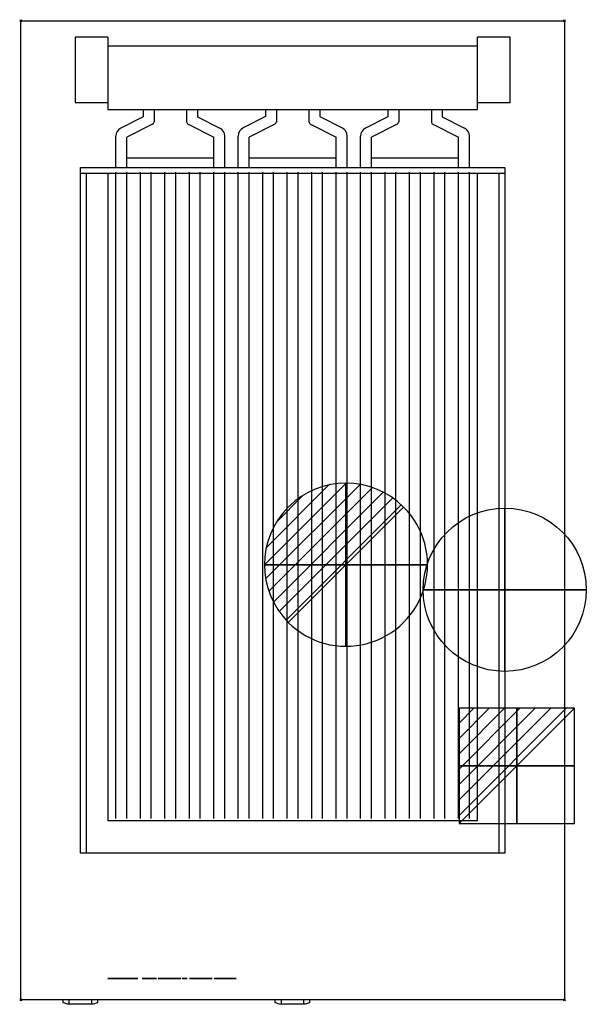
# Model space of a CAD drawing. Units: millimetres. Extents: x -1 to 520, y -904 to 1.
import ezdxf

# ---------------------------------------------------------------- set-up
doc = ezdxf.new("R2010")
doc.units = ezdxf.units.MM
doc.header["$PDMODE"] = 3
for name, color, linetype in [('IQ_200_2D', 1, 'Continuous'), ('IQ_204_2D', 7, 'Continuous'), ('IQ_BLACK_3D', 250, 'Continuous'), ('IQ_CON_COLDWATER_INT', 7, 'Continuous'), ('IQ_CON_DRAIN_INT', 7, 'Continuous'), ('IQ_CON_ELECTRICITY_INT', 7, 'Continuous'), ('IQ_INS_3D', 3, 'Continuous')]:
    doc.layers.add(name, color=color, linetype=linetype)

# ---------------------------------------------------------------- blocks, each defined once
blk = doc.blocks.new('*X3')
at = {"color": 0}
for p, q in [((313.993, 2209.039), (321.505, 2216.552)), ((314.108, 2207.74), (322.804, 2216.436)), ((314.158, 2210.619), (319.926, 2216.386)), ((314.399, 2206.617), (323.928, 2216.145)), ((314.821, 2205.625), (324.919, 2215.723)), ((315.101, 2212.976), (317.568, 2215.443)), ((315.354, 2204.743), (325.801, 2215.191)), ((315.985, 2203.96), (326.584, 2214.559))]:
    blk.add_line(p, q, dxfattribs=at)
blk = doc.blocks.new('DRAIN')
blk.add_line((-2.121, -2.121), (2.121, 2.121))
at = {"extrusion": (-1, 0, 0)}
blk.add_line((0, 2.121, -2.121), (0, -2.121, 2.121), dxfattribs=at)
at = {"extrusion": (0, -1, 0)}
blk.add_line((-2.121, 0, -2.121), (2.121, 0, 2.121), dxfattribs=at)
for start, end in [(45, 225), (225, 45)]:
    blk.add_arc((0, 0), 3, start, end)
at = {"extrusion": (-1, 0, 0)}
for start, end in [(45, 225), (225, 45)]:
    blk.add_arc((0, 0), 3, start, end, dxfattribs=at)
at = {"extrusion": (0, -1, 0)}
for start, end in [(45, 225), (225, 45)]:
    blk.add_arc((0, 0), 3, start, end, dxfattribs=at)
at = {"xscale": 0.4000000000000909, "yscale": 0.4000000000000909, "zscale": 0.4000000000000909}
blk.add_blockref('*X3', (-128.597, -883.621), dxfattribs=at)
at = {"extrusion": (-1, 0, 0), "xscale": 0.3999999999999773, "yscale": 0.3999999999999773, "zscale": 0.3999999999999773}
blk.add_blockref('*X3', (-128.597, -883.621), dxfattribs=at)
at = {"extrusion": (0, -1, 0), "xscale": 0.4000000000000909, "yscale": 0.4000000000000909, "zscale": 0.4000000000000909}
blk.add_blockref('*X3', (-128.597, -883.621), dxfattribs=at)
blk = doc.blocks.new('COLDWATER')
blk.add_circle((0, 0), 3)
at = {"extrusion": (-1, 0, 0)}
blk.add_circle((0, 0), 3, dxfattribs=at)
at = {"extrusion": (0, 1, 0)}
blk.add_circle((0, 0), 3, dxfattribs=at)
blk = doc.blocks.new('*X2')
at = {"color": 0}
for p, q in [((286.774344, 2204.447934), (296.618251, 2214.291842)), ((286.774344, 2205.862148), (295.204037, 2214.291842)), ((286.774344, 2207.276361), (293.789824, 2214.291842)), ((286.774344, 2208.690575), (292.37561, 2214.291842)), ((286.774344, 2210.104788), (290.961397, 2214.291842)), ((286.774344, 2211.519002), (289.547183, 2214.291842)), ((286.774344, 2212.933216), (288.13297, 2214.291842))]:
    blk.add_line(p, q, dxfattribs=at)
blk = doc.blocks.new('ELECTRICITY')
for p, q in [((2.121, 2.121), (-2.121, 2.121)), ((-2.121, 2.121), (-2.121, -2.121)), ((-2.121, -2.121), (2.121, 2.121)), ((2.121, -2.121), (2.121, 2.121)), ((-2.121, -2.121), (2.121, -2.121))]:
    blk.add_line(p, q)
at = {"extrusion": (-1, 0, 0)}
for p, q in [((0, -2.121, 2.121), (0, 2.121, 2.121)), ((0, 2.121, -2.121), (0, -2.121, -2.121)), ((0, 2.121, 2.121), (0, 2.121, -2.121)), ((0, 2.121, -2.121), (0, -2.121, 2.121)), ((0, -2.121, -2.121), (0, -2.121, 2.121))]:
    blk.add_line(p, q, dxfattribs=at)
at = {"extrusion": (0, -1, 0)}
for p, q in [((2.121, 0, 2.121), (-2.121, 0, 2.121)), ((-2.121, 0, -2.121), (2.121, 0, -2.121)), ((-2.121, 0, 2.121), (-2.121, 0, -2.121)), ((-2.121, 0, -2.121), (2.121, 0, 2.121)), ((2.121, 0, -2.121), (2.121, 0, 2.121))]:
    blk.add_line(p, q, dxfattribs=at)
at = {"xscale": 0.4000000000000909, "yscale": 0.4000000000000909, "zscale": 0.4000000000000909}
blk.add_blockref('*X2', (-116.831, -883.595), dxfattribs=at)
at = {"extrusion": (-1, 0, 0), "xscale": 0.3999999999999773, "yscale": 0.3999999999999773, "zscale": 0.3999999999999773}
blk.add_blockref('*X2', (-116.831, -883.595), dxfattribs=at)
at = {"extrusion": (0, -1, 0), "xscale": 0.4000000000000909, "yscale": 0.4000000000000909, "zscale": 0.4000000000000909}
blk.add_blockref('*X2', (-116.831, -883.595), dxfattribs=at)
blk = doc.blocks.new('ELX_PROFESSIONAL')
mesh = blk.add_polyface()
corners = [(27.64, 0), (0, 0), (0, -27.6), (27.64, -27.6), (17.51, -26.19), (17.51, -1.36), (20.51, -2.71), (23.08, -4.79), (25.04, -7.44), (26.27, -10.5), (26.69, -13.77), (26.27, -17.04), (25.04, -20.1), (23.08, -22.76), (20.51, -24.83), (16.25, -3.15), (15.5, -5.73), (14.19, -8.08), (12.39, -10.07), (10.19, -11.61), (7.7, -12.62), (5.05, -13.05), (0.94, -13.05), (1.51, -9.99), (2.8, -7.16), (4.74, -4.72), (7.21, -2.83), (10.07, -1.6), (13.14, -1.1), (16.25, -1.36), (5.05, -14.49), (7.7, -14.92), (10.19, -15.93), (12.39, -17.47), (14.19, -19.46), (15.5, -21.81), (16.25, -24.39), (16.25, -26.51), (13.12, -26.68), (10.05, -26.1), (7.2, -24.81), (4.74, -22.88), (2.81, -20.42), (1.52, -17.57), (0.94, -14.49)]
mesh.append_faces([[corners[k] for k in face] for face in [(14, 3, 13), (41, 2, 40), (39, 2, 38), (9, 0, 8), (7, 0, 6), (6, 0, 5), (15, 5, 29), (21, 30, 20), (24, 1, 23)]], dxfattribs={"vtx0": -1, "vtx1": -1})
mesh.append_faces([[corners[k] for k in face] for face in [(4, 37, 3)]], dxfattribs={"vtx0": -1, "vtx1": -1, "vtx2": -1})
mesh.append_faces([[corners[k] for k in face] for face in [(3, 14, 4), (3, 37, 38, 2), (4, 36, 37), (17, 33, 34, 16), (3, 10, 11), (2, 41, 42), (2, 42, 43), (19, 32, 33, 18), (19, 31, 32), (20, 30, 31, 19), (0, 7, 8), (16, 4, 5, 15), (10, 3, 0), (1, 25, 26), (28, 0, 1)]], dxfattribs={"vtx0": -1, "vtx2": -1})
mesh.append_faces([[corners[k] for k in face] for face in [(12, 13, 3), (11, 12, 3), (39, 40, 2), (43, 44, 2), (9, 10, 0), (17, 18, 33), (22, 23, 1), (27, 28, 1), (26, 27, 1), (24, 25, 1), (34, 35, 16)]], dxfattribs={"vtx1": -1, "vtx2": -1})
mesh.append_faces([[corners[k] for k in face] for face in [(35, 36, 4, 16), (1, 2, 44, 22), (28, 29, 5, 0)]], dxfattribs={"vtx1": -1, "vtx2": -1, "vtx3": -1})
mesh.append_faces([[corners[k] for k in face] for face in [(44, 30, 21, 22)]], dxfattribs={"vtx1": -1, "vtx3": -1})
mesh = blk.add_polyface()
corners = [(40.81, -15.2), (40.81, -12.99), (36.48, -12.99), (36.3, -12.98), (36.46, -15.2), (35.53, -15.13), (36.11, -12.96), (35.91, -12.92), (35.71, -12.85), (34.61, -14.91), (33.84, -14.55), (35.32, -12.66), (35.14, -12.52), (33.23, -14.04), (34.97, -12.35), (32.76, -13.41), (34.83, -12.14), (32.44, -12.66), (34.71, -11.9), (34.61, -11.63), (35.51, -12.77), (34.53, -9.2), (40.28, -9.2), (40.28, -6.98), (34.53, -6.98), (34.53, -3.75), (40.64, -3.75), (40.64, -1.54), (32.18, -1.54), (34.56, -11.31), (32.25, -11.8), (34.53, -10.94), (32.18, -10.84), (42.48, -15.2), (44.83, -15.2), (42.48, -7.99), (44.83, -1.54), (42.48, -1.54), (50.36, -15.32), (51, -13.37), (50.37, -13.2), (49.23, -14.97), (49.82, -12.91), (48.26, -14.41), (47.47, -13.64), (49.38, -12.52), (49.04, -12.04), (48.82, -11.48), (46.87, -12.7), (46.5, -11.59), (48.72, -10.84), (46.38, -10.32), (48.78, -9.18), (49.12, -8.23), (49.46, -7.83), (47.49, -6.85), (46.89, -7.81), (46.51, -8.95), (48.89, -8.68), (49.88, -7.49), (48.28, -6.07), (49.24, -5.49), (50.39, -7.24), (50.35, -5.13), (33.8, -22.25), (33.94, -22.36), (34.29, -21.48), (33.91, -21.32), (33.64, -22.19), (33.51, -21.27), (33.47, -22.16), (32.66, -22.16), (31.69, -21.27), (41.21, -22.28), (42, -21.71), (41.68, -21.47), (41.06, -22.2), (40.9, -22.16), (41.31, -21.32), (40.92, -21.27), (40.03, -22.16), (39.06, -21.27), (49.47, -21.26), (49.24, -22.13), (49.62, -22.28), (50.06, -21.51), (48.84, -21.18), (48.84, -22.07), (48.2, -21.26), (48.43, -22.13), (47.61, -21.51), (48.06, -22.28)]
mesh.append_faces([[corners[k] for k in face] for face in [(11, 9, 20), (18, 15, 16), (21, 32, 31), (45, 43, 42), (58, 56, 52), (64, 67, 68)]], dxfattribs={"vtx0": -1, "vtx1": -1})
mesh.append_faces([[corners[k] for k in face] for face in [(32, 21, 24, 28)]], dxfattribs={"vtx0": -1, "vtx1": -1, "vtx2": -1})
mesh.append_faces([[corners[k] for k in face] for face in [(5, 6, 7), (5, 7, 8, 9), (28, 24, 25), (38, 39, 40, 41), (42, 43, 41, 40), (56, 58, 53), (62, 63, 61), (69, 70, 68, 67), (73, 74, 75, 76), (77, 78, 79, 80), (80, 79, 81), (78, 77, 76, 75), (82, 83, 84, 85), (83, 82, 86, 87), (88, 89, 87, 86)]], dxfattribs={"vtx0": -1, "vtx2": -1})
mesh.append_faces([[corners[k] for k in face] for face in [(33, 34, 35)]], dxfattribs={"vtx1": -1})
mesh.append_faces([[corners[k] for k in face] for face in [(8, 20, 9), (57, 51, 52, 56)]], dxfattribs={"vtx1": -1, "vtx2": -1})
mesh.append_faces([[corners[k] for k in face] for face in [(51, 49, 50, 52)]], dxfattribs={"vtx1": -1, "vtx2": -1, "vtx3": -1})
mesh.append_faces([[corners[k] for k in face] for face in [(2, 3, 4, 0), (5, 4, 3, 6), (10, 9, 11, 12), (13, 10, 12, 14), (15, 13, 14, 16), (17, 15, 18, 19), (19, 29, 30, 17), (29, 31, 32, 30), (44, 43, 45, 46), (46, 47, 48, 44), (49, 48, 47, 50), (53, 54, 55, 56), (54, 59, 60, 55), (61, 60, 59, 62), (64, 65, 66, 67), (71, 70, 69, 72), (88, 90, 91, 89)]], dxfattribs={"vtx1": -1, "vtx3": -1})
mesh.append_faces([[corners[k] for k in face] for face in [(0, 1, 2), (36, 37, 35, 34)]], dxfattribs={"vtx2": -1})
mesh.append_faces([[corners[k] for k in face] for face in [(21, 22, 23, 24), (25, 26, 27, 28)]], dxfattribs={"vtx3": -1})
mesh = blk.add_polyface()
corners = [(53.38, -15.21), (54.22, -14.88), (52.96, -13.25), (52.38, -13.39), (55.02, -14.38), (53.47, -13.02), (53.94, -12.7), (55.81, -13.67), (54.39, -12.29), (54.07, -9.18), (48.72, -10.84), (56.44, -10.84), (56.48, -10.01), (56.39, -9), (54.02, -8.75), (48.78, -9.18), (56.13, -8.06), (53.88, -8.35), (55.7, -7.21), (53.65, -7.98), (52.97, -7.39), (53.34, -7.66), (54.42, -5.86), (53.59, -5.4), (55.13, -6.47), (52.63, -5.11), (52.08, -7.06), (52.55, -7.19), (51.57, -5.01), (51.57, -7.02), (50.35, -5.13), (50.39, -7.24), (50.96, -7.07), (65.2, -15.08), (66.17, -14.55), (64.49, -13.05), (63.83, -13.26), (64.17, -15.39), (63.08, -13.34), (67.06, -13.77), (65.08, -12.71), (65.6, -12.25), (61.72, -13.03), (60.71, -14.97), (61.84, -15.35), (62.37, -13.26), (61.16, -12.68), (59.71, -14.37), (60.69, -12.2), (58.87, -13.57), (60.34, -11.63), (60.11, -10.96), (58.24, -12.59), (57.83, -11.47), (57.69, -10.23), (60.03, -10.23), (65.08, -7.74), (65.6, -8.2), (67.06, -6.68), (66.17, -5.9), (63.83, -7.19), (64.49, -7.4), (65.2, -5.37), (64.17, -5.06), (63.08, -4.97), (63.08, -7.12), (62.37, -7.19), (61.84, -5.1), (60.34, -8.83), (58.87, -6.88), (58.24, -7.86), (60.11, -9.49), (57.83, -8.98), (60.69, -8.25), (59.71, -6.08), (60.71, -5.48), (61.16, -7.78), (61.72, -7.42), (69.23, -13.55), (69.72, -14.15), (71.42, -12.41), (71.26, -12.2), (71.11, -11.95), (68.87, -12.83), (71, -11.66), (68.64, -12), (70.92, -11.33), (70.87, -10.94), (68.53, -11.08), (70.87, -7.46), (70.88, -5.32), (70.88, -1.54), (68.53, -1.54)]
mesh.append_faces([[corners[k] for k in face] for face in [(6, 4, 7, 8)]], dxfattribs={"vtx0": -1})
mesh.append_faces([[corners[k] for k in face] for face in [(5, 4, 6), (20, 23, 27), (24, 19, 18), (29, 28, 32), (50, 49, 48), (86, 85, 84)]], dxfattribs={"vtx0": -1, "vtx1": -1})
mesh.append_faces([[corners[k] for k in face] for face in [(9, 12, 13, 14), (10, 9, 15), (14, 13, 16, 17), (18, 19, 17, 16), (25, 26, 27, 23), (26, 25, 28, 29), (30, 31, 32, 28), (42, 43, 44, 45), (43, 42, 46, 47), (48, 49, 47, 46), (54, 51, 55), (68, 69, 70, 71), (69, 68, 73, 74), (54, 55, 71), (75, 76, 77, 67), (67, 77, 66), (76, 75, 74, 73), (82, 83, 78, 81), (84, 85, 83, 82)]], dxfattribs={"vtx0": -1, "vtx2": -1})
mesh.append_faces([[corners[k] for k in face] for face in [(88, 87, 89, 90)]], dxfattribs={"vtx0": -1, "vtx2": -1, "vtx3": -1})
mesh.append_faces([[corners[k] for k in face] for face in [(9, 10, 11, 12)]], dxfattribs={"vtx0": -1, "vtx3": -1})
mesh.append_faces([[corners[k] for k in face] for face in [(41, 40, 39)]], dxfattribs={"vtx1": -1})
mesh.append_faces([[corners[k] for k in face] for face in [(53, 52, 51, 54), (72, 54, 71, 70)]], dxfattribs={"vtx1": -1, "vtx2": -1})
mesh.append_faces([[corners[k] for k in face] for face in [(0, 1, 2, 3), (1, 4, 5, 2), (20, 21, 22, 23), (21, 19, 24, 22), (33, 34, 35, 36), (37, 33, 36, 38), (34, 39, 40, 35), (50, 51, 52, 49), (60, 61, 62, 63), (61, 56, 59, 62), (63, 64, 65, 60), (66, 65, 64, 67), (78, 79, 80, 81), (86, 87, 88, 85)]], dxfattribs={"vtx1": -1, "vtx3": -1})
mesh.append_faces([[corners[k] for k in face] for face in [(56, 57, 58, 59), (90, 91, 92, 88)]], dxfattribs={"vtx3": -1})
mesh = blk.add_polyface()
corners = [(72.66, -12.98), (72.06, -15.15), (73.05, -15.2), (72.87, -12.99), (73.06, -12.99), (72.45, -12.95), (72.24, -12.9), (71.13, -14.96), (69.72, -14.15), (70.36, -14.62), (71.61, -12.58), (71.42, -12.41), (71.81, -12.71), (72.02, -12.82), (73.01, -7.46), (73.01, -5.32), (70.88, -5.32), (70.87, -7.46), (77.86, -8.28), (78.26, -7.89), (77.33, -6.79), (78.16, -5.76), (78.75, -7.6), (79.33, -7.42), (78.76, -5.42), (77.68, -6.23), (74.99, -15.2), (77.33, -15.2), (77.33, -10.01), (74.99, -5.32), (77.39, -9.35), (77.57, -8.77), (79.46, -5.2), (79.99, -7.36), (80.27, -5.13), (80.97, -5.18), (80.97, -7.46), (77.33, -5.32), (83.34, -14.37), (84.34, -14.97), (84.79, -12.69), (84.32, -12.21), (82.51, -13.56), (83.97, -11.64), (83.74, -10.98), (81.88, -12.59), (81.47, -11.48), (83.67, -10.26), (81.47, -9.04), (81.33, -10.26), (84.32, -8.31), (84.79, -7.83), (83.34, -6.15), (82.51, -6.96), (83.97, -8.88), (81.88, -7.93), (83.74, -9.54), (71.48, -22.33), (71.67, -22.51), (72.15, -21.74), (71.87, -21.5), (71.27, -22.19), (71.55, -21.32), (71.02, -22.11), (71.2, -21.22), (70.84, -21.19), (70.77, -22.08), (70.44, -21.25), (70.66, -22.09), (70.57, -22.12), (78.62, -22.33), (78.8, -22.51), (79.28, -21.74), (79.01, -21.5), (78.4, -22.19), (78.69, -21.32), (78.16, -22.11), (78.34, -21.22), (77.97, -21.19), (77.9, -22.08), (77.58, -21.25), (77.8, -22.09), (77.7, -22.12), (79.5, -22.03), (77.49, -22.34), (77.54, -22.25), (76.73, -21.74), (76.62, -21.9), (77.2, -21.39), (77.61, -22.18), (76.87, -21.6)]
mesh.append_faces([[corners[k] for k in face] for face in [(3, 2, 4), (72, 71, 83)]], dxfattribs={"vtx0": -1})
mesh.append_faces([[corners[k] for k in face] for face in [(12, 7, 13), (54, 55, 56), (86, 85, 90)]], dxfattribs={"vtx0": -1, "vtx1": -1})
mesh.append_faces([[corners[k] for k in face] for face in [(0, 1, 2, 3), (1, 5, 6, 7), (7, 6, 13), (21, 22, 23, 24), (20, 19, 22, 25), (29, 28, 30), (29, 30, 31), (48, 47, 56, 55), (65, 66, 63, 64), (67, 68, 66, 65), (78, 79, 76, 77), (80, 81, 79, 78), (88, 89, 82, 80), (90, 85, 89, 88)]], dxfattribs={"vtx0": -1, "vtx2": -1})
mesh.append_faces([[corners[k] for k in face] for face in [(47, 48, 49, 46)]], dxfattribs={"vtx0": -1, "vtx3": -1})
mesh.append_faces([[corners[k] for k in face] for face in [(37, 29, 20)]], dxfattribs={"vtx1": -1})
mesh.append_faces([[corners[k] for k in face] for face in [(0, 5, 1), (18, 19, 20), (34, 32, 33, 35), (21, 25, 22), (69, 68, 67), (82, 81, 80)]], dxfattribs={"vtx1": -1, "vtx2": -1})
mesh.append_faces([[corners[k] for k in face] for face in [(31, 18, 20, 29)]], dxfattribs={"vtx1": -1, "vtx2": -1, "vtx3": -1})
mesh.append_faces([[corners[k] for k in face] for face in [(8, 9, 10, 11), (9, 7, 12, 10), (32, 24, 23, 33), (38, 39, 40, 41), (42, 38, 41, 43), (43, 44, 45, 42), (46, 45, 44, 47), (50, 51, 52, 53), (54, 50, 53, 55), (57, 58, 59, 60), (61, 57, 60, 62), (63, 61, 62, 64), (70, 71, 72, 73), (74, 70, 73, 75), (76, 74, 75, 77), (84, 85, 86, 87)]], dxfattribs={"vtx1": -1, "vtx3": -1})
mesh.append_faces([[corners[k] for k in face] for face in [(14, 15, 16, 17), (26, 27, 28, 29), (33, 36, 35)]], dxfattribs={"vtx2": -1})
mesh = blk.add_polyface()
corners = [(87.96, -15.36), (89.09, -14.97), (88.08, -13.05), (87.43, -13.28), (90.09, -14.37), (88.65, -12.69), (86.72, -15.49), (86.72, -13.36), (86, -13.28), (89.12, -12.21), (90.93, -13.56), (89.47, -11.64), (89.7, -10.98), (91.56, -12.59), (91.97, -11.48), (89.78, -10.26), (85.35, -13.05), (85.48, -15.36), (84.34, -14.97), (84.79, -12.69), (92.11, -10.26), (91.97, -9.04), (91.56, -7.93), (89.7, -9.54), (89.12, -8.31), (89.47, -8.88), (90.93, -6.96), (90.09, -6.15), (88.65, -7.83), (89.09, -5.55), (88.08, -7.47), (87.96, -5.16), (86.72, -5.03), (87.43, -7.24), (84.79, -7.83), (85.35, -7.47), (84.34, -5.55), (83.34, -6.15), (86, -7.24), (86.72, -7.16), (85.48, -5.16), (83.73, -21.27), (83.73, -25.99), (84.7, -25.99), (84.7, -21.27), (92.28, -24.67), (91.98, -24.9), (92.47, -25.76), (92.98, -25.37), (91.63, -25.05), (91.88, -26), (91.25, -26.08), (93.37, -24.86), (92.52, -24.37), (93.61, -24.27), (92.66, -24.01), (91.25, -25.1), (90.61, -26), (90.86, -25.05), (90.02, -25.76), (90.21, -24.67), (89.51, -25.37), (90.51, -24.9), (89.97, -24.37), (89.12, -24.86), (89.83, -24.01), (88.88, -24.27), (89.78, -23.63), (88.79, -23.63), (93.61, -23), (93.37, -22.4), (92.66, -23.25), (92.71, -23.63), (92.52, -22.9), (92.98, -21.9), (92.28, -22.59), (92.47, -21.51), (91.98, -22.36), (91.63, -22.21), (91.88, -21.26), (91.25, -22.16), (91.25, -21.18), (90.86, -22.21), (89.97, -22.9), (89.12, -22.4), (88.88, -23), (89.83, -23.25), (90.21, -22.59), (89.51, -21.9), (90.61, -21.26), (90.51, -22.36), (90.02, -21.51)]
mesh.append_faces([[corners[k] for k in face] for face in [(41, 42, 43, 44)]])
mesh.append_faces([[corners[k] for k in face] for face in [(50, 49, 51), (71, 70, 73), (80, 81, 82)]], dxfattribs={"vtx0": -1, "vtx1": -1})
mesh.append_faces([[corners[k] for k in face] for face in [(6, 7, 8), (9, 4, 10, 11), (12, 13, 14, 15), (13, 12, 11, 10), (4, 9, 5), (32, 39, 33), (54, 55, 53, 52), (56, 57, 51, 49), (57, 56, 58, 59), (60, 61, 59, 62), (59, 58, 62), (63, 64, 61, 60), (65, 66, 64, 63), (66, 65, 67, 68), (74, 75, 73, 70), (76, 77, 75, 74), (83, 84, 85, 86), (68, 67, 86, 85), (89, 90, 82, 81), (90, 89, 91)]], dxfattribs={"vtx0": -1, "vtx2": -1})
mesh.append_faces([[corners[k] for k in face] for face in [(20, 21, 15, 14)]], dxfattribs={"vtx1": -1, "vtx2": -1})
mesh.append_faces([[corners[k] for k in face] for face in [(0, 1, 2, 3), (1, 4, 5, 2), (6, 0, 3, 7), (8, 16, 17, 6), (18, 17, 16, 19), (21, 22, 23, 15), (24, 25, 26, 27), (25, 23, 22, 26), (28, 24, 27, 29), (30, 28, 29, 31), (31, 32, 33, 30), (34, 35, 36, 37), (38, 39, 32, 40), (40, 36, 35, 38), (45, 46, 47, 48), (46, 49, 50, 47), (48, 52, 53, 45), (69, 70, 71, 72), (78, 77, 76, 79), (80, 78, 79, 81), (83, 87, 88, 84), (91, 88, 87, 90)]], dxfattribs={"vtx1": -1, "vtx3": -1})
mesh = blk.add_polyface()
corners = [(93.56, -15.2), (95.91, -15.2), (93.56, -7.76), (95.91, -1.54), (93.56, -1.54), (104.49, -14.99), (103.65, -12.88), (103.35, -13.07), (103.79, -15.25), (103.01, -13.2), (103.02, -15.4), (105.13, -14.63), (103.9, -12.64), (104.11, -12.34), (105.68, -14.16), (106.14, -13.59), (106.48, -12.91), (102.64, -13.27), (102.22, -15.45), (102.24, -13.3), (101.47, -13.2), (100.66, -15.25), (101.42, -15.4), (101.84, -13.27), (100.83, -12.88), (99.33, -14.64), (99.96, -15), (101.13, -13.07), (98.78, -14.18), (100.57, -12.64), (100.37, -12.35), (98.33, -13.62), (98, -12.94), (106.69, -12.12), (104.26, -11.98), (104.36, -11.55), (106.76, -11.22), (106.76, -5.32), (104.39, -11.06), (104.39, -5.32), (100.21, -11.99), (97.78, -12.17), (100.12, -11.57), (97.71, -11.28), (100.08, -11.08), (97.71, -5.32), (100.08, -5.32), (115.4, -15.2), (117.92, -15.2), (115.66, -12.04), (112.89, -11.71), (114.18, -9.97), (111.59, -9.99), (109.55, -12.83), (107.85, -15.2), (110.38, -15.2), (112.89, -8.28), (116.02, -7.46), (115.02, -5.32), (117.59, -5.32), (109.64, -7.32), (110.73, -5.32), (108.18, -5.32), (92.66, -24.01), (93.61, -24.27), (93.7, -23.63), (92.71, -23.63), (93.61, -23), (100.9, -25.99), (101.85, -25.99), (100.86, -24.33), (98.74, -23.02), (97.76, -25.99), (98.74, -25.99), (97.76, -21.27), (101.85, -21.27), (100.86, -21.27), (98.7, -21.27), (108.95, -24.97), (109.41, -25.99), (110.45, -25.99), (108.51, -24), (105.7, -25.99), (106.74, -25.99), (107.2, -24.97), (107.64, -24), (108.38, -21.27), (108.08, -23.04), (107.77, -21.27), (115.28, -25.1), (114.3, -25.99), (117.09, -25.99), (117.09, -25.1), (115.28, -21.27), (114.3, -21.27)]
mesh.append_faces([[corners[k] for k in face] for face in [(45, 44, 46), (70, 69, 75, 76), (89, 90, 91, 92)]], dxfattribs={"vtx0": -1})
mesh.append_faces([[corners[k] for k in face] for face in [(29, 25, 24)]], dxfattribs={"vtx0": -1, "vtx1": -1})
mesh.append_faces([[corners[k] for k in face] for face in [(56, 52, 51)]], dxfattribs={"vtx0": -1, "vtx1": -1, "vtx2": -1})
mesh.append_faces([[corners[k] for k in face] for face in [(50, 51, 52, 53)]], dxfattribs={"vtx0": -1, "vtx1": -1, "vtx3": -1})
mesh.append_faces([[corners[k] for k in face] for face in [(5, 6, 7, 8), (9, 10, 8, 7), (6, 5, 11, 12), (17, 18, 10, 9), (12, 11, 14, 13), (18, 17, 19), (20, 21, 22, 23), (24, 25, 26, 27), (27, 26, 21, 20), (23, 22, 18, 19), (32, 30, 40, 41), (42, 43, 41, 40), (44, 45, 43, 42), (50, 49, 51), (56, 51, 57, 58), (63, 64, 65, 66), (66, 65, 67), (86, 87, 81, 80), (87, 86, 88), (85, 84, 78, 81)]], dxfattribs={"vtx0": -1, "vtx2": -1})
mesh.append_faces([[corners[k] for k in face] for face in [(13, 14, 15, 16)]], dxfattribs={"vtx0": -1, "vtx3": -1})
mesh.append_faces([[corners[k] for k in face] for face in [(0, 1, 2), (39, 38, 37), (59, 58, 57)]], dxfattribs={"vtx1": -1})
mesh.append_faces([[corners[k] for k in face] for face in [(31, 28, 30, 32), (68, 69, 70, 71), (77, 74, 71, 70)]], dxfattribs={"vtx1": -1, "vtx2": -1})
mesh.append_faces([[corners[k] for k in face] for face in [(28, 25, 29, 30), (16, 33, 34, 13), (35, 34, 33, 36), (36, 37, 38, 35), (60, 52, 56, 61), (88, 82, 85, 87)]], dxfattribs={"vtx1": -1, "vtx3": -1})
mesh.append_faces([[corners[k] for k in face] for face in [(3, 4, 2, 1), (47, 48, 49, 50), (61, 62, 60), (72, 73, 71, 74)]], dxfattribs={"vtx2": -1})
mesh.append_faces([[corners[k] for k in face] for face in [(78, 79, 80, 81), (82, 83, 84, 85)]], dxfattribs={"vtx2": -1, "vtx3": -1})
mesh.append_faces([[corners[k] for k in face] for face in [(53, 54, 55, 50), (89, 93, 94, 90)]], dxfattribs={"vtx3": -1})
mesh = blk.add_polyface()
corners = [(52.52, -15.39), (53.38, -15.21), (52.38, -13.39), (51.71, -13.43), (51.63, -15.44), (51, -13.37), (50.36, -15.32), (63.08, -15.48), (64.17, -15.39), (63.08, -13.34), (62.37, -13.26), (61.84, -15.35), (50.34, -24.03), (50.96, -24.86), (51.21, -24.27), (50.39, -23.63), (50.19, -24.41), (51.29, -23.63), (50.34, -23.23), (51.21, -23), (50.96, -22.4), (50.19, -22.85), (50.57, -21.9), (56.32, -23.16), (56.32, -24.05), (58.1, -24.05), (58.1, -23.16), (55.35, -25.99), (56.32, -25.99), (55.35, -21.27), (56.32, -22.16), (58.27, -22.16), (58.27, -21.27), (63.83, -25.1), (63.79, -25.99), (65.31, -25.99), (65.31, -25.1), (63.68, -25.08), (63.45, -25.95), (63.54, -25.03), (62.84, -25.66), (63.13, -25.84), (63.32, -24.83), (62.42, -25.12), (62.6, -25.41), (63.42, -24.94), (65.14, -23.99), (65.14, -23.09), (63.25, -23.09), (63.25, -23.99), (63.25, -22.16), (65.27, -22.16), (65.27, -21.27), (62.28, -21.27), (63.25, -24.7), (62.28, -24.46), (62.31, -24.8), (70.51, -26.05), (70.87, -25.19), (70.65, -25.15), (70.12, -25.95), (70.22, -24.98), (69.47, -25.55), (69.77, -25.78), (70.04, -24.84), (69.22, -25.26), (70.44, -25.07), (69.89, -24.67), (69.79, -24.46), (69.04, -24.92), (70.09, -23.68), (70.47, -23.86), (70.63, -22.92), (70.53, -22.88), (70.45, -22.82), (70.38, -22.74), (69.76, -23.43), (69.5, -23.11), (70.34, -22.65), (69.39, -22.7), (70.32, -22.54), (70.32, -22.44), (69.38, -22.27), (70.35, -22.34), (70.4, -22.25), (69.6, -21.74), (69.49, -21.9), (70.07, -21.39), (70.48, -22.18), (70.57, -22.12), (70.44, -21.25), (69.73, -21.6), (69.42, -22.08)]
mesh.append_faces([[corners[k] for k in face] for face in [(23, 24, 25, 26), (33, 34, 35, 36)]], dxfattribs={"vtx0": -1})
mesh.append_faces([[corners[k] for k in face] for face in [(0, 3, 4), (7, 10, 11), (22, 21, 20), (54, 43, 42), (61, 60, 66), (74, 70, 73)]], dxfattribs={"vtx0": -1, "vtx1": -1})
mesh.append_faces([[corners[k] for k in face] for face in [(29, 24, 23, 30)]], dxfattribs={"vtx0": -1, "vtx1": -1, "vtx3": -1})
mesh.append_faces([[corners[k] for k in face] for face in [(5, 6, 4, 3), (12, 13, 14, 15), (13, 12, 16), (17, 18, 15, 14), (18, 17, 19), (20, 21, 18, 19), (34, 33, 37, 38), (38, 37, 39), (42, 43, 44, 45), (45, 44, 40, 39), (57, 58, 59, 60), (64, 65, 62, 61), (77, 75, 78, 79), (79, 80, 81, 82), (79, 78, 80), (87, 88, 89, 90), (91, 84, 88, 87), (84, 91, 85)]], dxfattribs={"vtx0": -1, "vtx2": -1})
mesh.append_faces([[corners[k] for k in face] for face in [(55, 54, 49, 48)]], dxfattribs={"vtx0": -1, "vtx2": -1, "vtx3": -1})
mesh.append_faces([[corners[k] for k in face] for face in [(39, 40, 41, 38), (54, 55, 56, 43), (61, 62, 63, 60)]], dxfattribs={"vtx0": -1, "vtx3": -1})
mesh.append_faces([[corners[k] for k in face] for face in [(59, 66, 60), (64, 67, 65), (77, 76, 75), (86, 92, 83)]], dxfattribs={"vtx1": -1, "vtx2": -1})
mesh.append_faces([[corners[k] for k in face] for face in [(0, 1, 2, 3), (7, 8, 9, 10), (53, 55, 48, 50), (70, 71, 72, 73), (74, 75, 76, 70), (83, 84, 85, 86), (92, 82, 81, 83)]], dxfattribs={"vtx1": -1, "vtx3": -1})
mesh.append_faces([[corners[k] for k in face] for face in [(27, 28, 24, 29), (46, 47, 48, 49)]], dxfattribs={"vtx2": -1})
mesh.append_faces([[corners[k] for k in face] for face in [(30, 31, 32, 29), (50, 51, 52, 53), (67, 68, 69, 65)]], dxfattribs={"vtx3": -1})
mesh = blk.add_polyface()
corners = [(33.94, -23.3), (34.29, -24.18), (34.61, -23.94), (34.05, -23.17), (33.8, -23.41), (33.91, -24.34), (34.86, -23.61), (34.11, -23), (35.01, -23.24), (34.13, -22.83), (32.66, -24.39), (33.51, -24.39), (33.47, -23.5), (32.66, -23.5), (31.69, -25.99), (32.66, -25.99), (33.64, -23.48), (31.69, -21.27), (32.66, -22.16), (35.01, -22.43), (34.11, -22.66), (35.07, -22.83), (34.05, -22.5), (34.86, -22.05), (34.61, -21.73), (33.94, -22.36), (34.29, -21.48), (41.67, -24.13), (40.73, -24.37), (41.71, -25.99), (42.81, -25.99), (41.29, -23.3), (41.95, -23.95), (41.39, -23.17), (41.46, -23.02), (42.34, -23.43), (42.44, -23.12), (42.18, -23.71), (40.03, -23.48), (40.03, -24.37), (40.83, -23.48), (39.06, -25.99), (40.03, -25.99), (41, -23.46), (41.15, -23.4), (39.06, -21.27), (40.03, -22.16), (41.48, -22.69), (41.49, -22.85), (42.47, -22.79), (42.41, -22.4), (42.25, -22.03), (41.42, -22.53), (42, -21.71), (41.33, -22.39), (41.21, -22.28), (49.24, -25.13), (49.47, -26), (50.06, -25.76), (49.62, -24.98), (48.84, -25.19), (48.84, -26.08), (48.43, -25.13), (50.57, -25.37), (49.94, -24.73), (50.19, -24.41), (50.96, -24.86), (48.06, -24.98), (48.2, -26), (47.61, -25.76), (47.74, -24.73), (47.1, -25.37), (47.49, -24.41), (46.71, -24.86), (47.33, -24.03), (46.47, -24.27), (46.38, -23.63), (47.28, -23.63), (46.47, -23), (47.33, -23.23), (49.94, -22.53), (50.19, -22.85), (50.57, -21.9), (50.06, -21.51), (49.62, -22.28), (47.49, -22.85), (47.74, -22.53), (47.1, -21.9), (46.71, -22.4), (48.06, -22.28), (47.61, -21.51)]
mesh.append_faces([[corners[k] for k in face] for face in [(27, 28, 29, 30)]], dxfattribs={"vtx0": -1})
mesh.append_faces([[corners[k] for k in face] for face in [(21, 9, 8), (43, 27, 44), (68, 67, 69), (80, 83, 84)]], dxfattribs={"vtx0": -1, "vtx1": -1})
mesh.append_faces([[corners[k] for k in face] for face in [(0, 1, 2, 3), (4, 5, 1, 0), (3, 2, 6, 7), (8, 9, 7, 6), (5, 4, 16), (19, 20, 9, 21), (20, 19, 23), (31, 27, 32, 33), (38, 39, 28, 40), (53, 55, 54), (56, 57, 58, 59), (60, 61, 57, 56), (61, 60, 62), (70, 71, 69, 67), (72, 73, 71, 70), (74, 75, 73, 72)]], dxfattribs={"vtx0": -1, "vtx2": -1})
mesh.append_faces([[corners[k] for k in face] for face in [(33, 32, 37, 35)]], dxfattribs={"vtx0": -1, "vtx3": -1})
mesh.append_faces([[corners[k] for k in face] for face in [(31, 44, 27)]], dxfattribs={"vtx1": -1, "vtx2": -1})
mesh.append_faces([[corners[k] for k in face] for face in [(43, 40, 28, 27)]], dxfattribs={"vtx1": -1, "vtx2": -1, "vtx3": -1})
mesh.append_faces([[corners[k] for k in face] for face in [(10, 11, 12, 13), (11, 5, 16, 12), (17, 14, 13, 18), (22, 20, 23, 24), (25, 22, 24, 26), (34, 33, 35, 36), (45, 41, 38, 46), (47, 48, 49, 50), (48, 34, 36, 49), (50, 51, 52, 47), (51, 53, 54, 52), (58, 63, 64, 59), (65, 64, 63, 66), (62, 67, 68, 61), (76, 75, 74, 77), (78, 76, 77, 79), (80, 81, 82, 83), (85, 86, 87, 88), (88, 78, 79, 85), (86, 89, 90, 87)]], dxfattribs={"vtx1": -1, "vtx3": -1})
mesh.append_faces([[corners[k] for k in face] for face in [(14, 15, 10, 13), (41, 42, 39, 38)]], dxfattribs={"vtx2": -1, "vtx3": -1})
mesh = blk.add_polyface()
corners = [(71.86, -25.83), (72.29, -25.58), (71.49, -24.97), (71.3, -25.09), (72.45, -25.29), (71.56, -24.91), (72.55, -24.97), (71.61, -24.82), (71.39, -26), (71.09, -25.16), (71.64, -24.73), (72.58, -24.64), (72.54, -24.31), (71.64, -24.64), (72.43, -24), (71.62, -24.55), (71.59, -24.46), (72.22, -23.74), (71.53, -24.38), (71.97, -23.52), (71.45, -24.32), (70.97, -24.06), (71.69, -23.36), (71.17, -23.12), (70.87, -25.19), (70.51, -26.05), (70.9, -26.07), (70.47, -23.86), (70.63, -22.92), (72.15, -21.74), (71.67, -22.51), (72.36, -22.03), (78.99, -25.83), (79.42, -25.58), (78.63, -24.97), (78.44, -25.09), (79.59, -25.29), (78.69, -24.91), (79.69, -24.97), (78.74, -24.82), (78.53, -26), (78.23, -25.16), (78.77, -24.73), (79.72, -24.64), (79.67, -24.31), (78.78, -24.64), (79.56, -24), (78.76, -24.55), (78.72, -24.46), (79.36, -23.74), (78.66, -24.38), (79.11, -23.52), (78.59, -24.32), (78.11, -24.06), (78.82, -23.36), (78.3, -23.12), (78, -25.19), (77.64, -26.05), (78.04, -26.07), (77.78, -25.15), (77.26, -25.95), (77.36, -24.98), (76.6, -25.55), (76.9, -25.78), (77.17, -24.84), (76.36, -25.26), (77.57, -25.07), (77.6, -23.86), (77.77, -22.92), (77.02, -24.67), (76.92, -24.46), (76.18, -24.92), (77.22, -23.68), (77.67, -22.88), (77.58, -22.82), (77.52, -22.74), (76.9, -23.43), (76.63, -23.11), (77.47, -22.65), (76.52, -22.7), (77.45, -22.54), (77.46, -22.44), (76.51, -22.27), (76.55, -22.08), (77.49, -22.34), (76.62, -21.9)]
mesh.append_faces([[corners[k] for k in face] for face in [(29, 30, 31)]], dxfattribs={"vtx0": -1})
mesh.append_faces([[corners[k] for k in face] for face in [(15, 14, 16), (8, 9, 26), (22, 20, 19), (47, 46, 48), (40, 41, 58), (61, 60, 66), (74, 72, 73), (54, 52, 51)]], dxfattribs={"vtx0": -1, "vtx1": -1})
mesh.append_faces([[corners[k] for k in face] for face in [(16, 14, 17, 18), (19, 20, 18, 17), (24, 25, 26, 9), (48, 46, 49, 50), (51, 52, 50, 49), (56, 57, 58, 41), (57, 56, 59, 60), (64, 65, 62, 61), (77, 75, 78, 79), (79, 80, 81, 82), (79, 78, 80)]], dxfattribs={"vtx0": -1, "vtx2": -1})
mesh.append_faces([[corners[k] for k in face] for face in [(61, 62, 63, 60)]], dxfattribs={"vtx0": -1, "vtx3": -1})
mesh.append_faces([[corners[k] for k in face] for face in [(59, 66, 60), (64, 69, 65), (77, 76, 75), (85, 83, 84)]], dxfattribs={"vtx1": -1, "vtx2": -1})
mesh.append_faces([[corners[k] for k in face] for face in [(0, 1, 2, 3), (1, 4, 5, 2), (4, 6, 7, 5), (8, 0, 3, 9), (10, 7, 6, 11), (11, 12, 13, 10), (12, 14, 15, 13), (21, 20, 22, 23), (27, 21, 23, 28), (32, 33, 34, 35), (33, 36, 37, 34), (36, 38, 39, 37), (40, 32, 35, 41), (42, 39, 38, 43), (43, 44, 45, 42), (44, 46, 47, 45), (53, 52, 54, 55), (67, 53, 55, 68), (72, 67, 68, 73), (74, 75, 76, 72), (83, 82, 81, 84)]], dxfattribs={"vtx1": -1, "vtx3": -1})
mesh.append_faces([[corners[k] for k in face] for face in [(69, 70, 71, 65)]], dxfattribs={"vtx3": -1})

msp = doc.modelspace()

# ---------------------------------------------------------------- linework, layer by layer
at = {"layer": 'IQ_200_2D'}
for p, q in [((0, 0), (400, 0)), ((0, 0), (500, 0)), ((500, 0), (500, -900)), ((0, -850), (0, 0)), ((0, -900), (0, 0)), ((500, -900), (0, -900))]:
    msp.add_line(p, q, dxfattribs=at)
at = {"layer": 'IQ_204_2D'}
for p, q in [((80, -15), (50, -15)), ((50, -15), (50, -75)), ((80, -15), (80, -81.59)), ((420, -81.59), (420, -15)), ((450, -15), (420, -15)), ((450, -75), (450, -15)), ((80, -22.93), (420, -22.93)), ((50, -75), (80, -75)), ((420, -75), (450, -75)), ((80, -81.59), (420, -81.59)), ((112.5, -88.16), (92.04, -98.58)), ((112.5, -81.58), (112.5, -88.16)), ((122.5, -81.58), (122.5, -92.78)), ((152.5, -81.58), (152.5, -92.78)), ((162.5, -81.58), (162.5, -88.16)), ((162.5, -88.16), (182.96, -98.58)), ((225, -88.13), (204.54, -98.55)), ((225, -81.55), (225, -88.13)), ((235, -81.55), (235, -92.75)), ((265, -81.55), (265, -92.75)), ((275, -81.55), (275, -88.13)), ((275, -88.13), (295.46, -98.55)), ((337.5, -88.16), (317.04, -98.58)), ((337.5, -81.58), (337.5, -88.16)), ((347.5, -81.58), (347.5, -92.78)), ((377.5, -81.58), (377.5, -92.78)), ((387.5, -81.58), (387.5, -88.16)), ((387.5, -88.16), (407.96, -98.58)), ((121.16, -94.97), (97.5, -107.03)), ((153.84, -94.97), (177.5, -107.03)), ((233.66, -94.94), (210, -107)), ((266.34, -94.94), (290, -107)), ((346.16, -94.97), (322.5, -107.03)), ((378.84, -94.97), (402.5, -107.03)), ((87.5, -135.03), (87.5, -105.99)), ((97.5, -135.03), (97.5, -107.03)), ((177.5, -135.03), (177.5, -107.03)), ((187.5, -135.03), (187.5, -105.99)), ((200, -135), (200, -105.96)), ((210, -135), (210, -107)), ((290, -135), (290, -107)), ((300, -135), (300, -105.96)), ((312.5, -135.03), (312.5, -105.99)), ((322.5, -135.03), (322.5, -107.03)), ((402.5, -135.03), (402.5, -107.03)), ((412.5, -135.03), (412.5, -105.99)), ((97.5, -126.04), (177.5, -126.04)), ((210, -126.01), (290, -126.01)), ((322.5, -126.04), (402.5, -126.04)), ((55, -765), (55, -135)), ((55, -135), (445, -135)), ((445, -135), (445, -765)), ((55, -140), (445, -140)), ((60, -140), (60, -765)), ((80, -140), (80, -735)), ((87.5, -733.28), (87.5, -139.07)), ((97.5, -733.28), (97.5, -139.07)), ((110, -733.28), (110, -139.07)), ((120, -733.28), (120, -139.07)), ((132.5, -733.28), (132.5, -139.07)), ((142.5, -733.28), (142.5, -139.07)), ((155, -733.28), (155, -139.07)), ((165, -733.28), (165, -139.07)), ((177.5, -733.28), (177.5, -139.07)), ((187.5, -733.28), (187.5, -139.07)), ((200, -733.25), (200, -139.04)), ((210, -733.25), (210, -139.04)), ((222.5, -733.25), (222.5, -139.04)), ((232.5, -733.25), (232.5, -139.04)), ((245, -733.25), (245, -139.04)), ((255, -733.25), (255, -139.04)), ((267.5, -733.25), (267.5, -139.04)), ((277.5, -733.25), (277.5, -139.04)), ((290, -733.25), (290, -139.04)), ((300, -733.25), (300, -139.04)), ((312.5, -733.28), (312.5, -139.07)), ((322.5, -733.28), (322.5, -139.07)), ((335, -733.28), (335, -139.07)), ((345, -733.28), (345, -139.07)), ((357.5, -733.28), (357.5, -139.07)), ((367.5, -733.28), (367.5, -139.07)), ((380, -733.28), (380, -139.07)), ((390, -733.28), (390, -139.07)), ((402.5, -733.28), (402.5, -139.07)), ((412.5, -733.28), (412.5, -139.07)), ((420, -735), (420, -140)), ((440, -765), (440, -140)), ((80, -735), (420, -735)), ((445, -765), (55, -765)), ((38.67, -900.04), (38.67, -902.36)), ((44.33, -900.04), (44.33, -904.08)), ((65.21, -904.08), (44.33, -904.08)), ((65.21, -904.08), (65.21, -900.04)), ((70.88, -902.36), (70.88, -900.04)), ((233.67, -900.04), (233.67, -902.36)), ((239.33, -900.04), (239.33, -904.08)), ((260.21, -904.08), (239.33, -904.08)), ((260.21, -904.08), (260.21, -900.04)), ((265.88, -902.36), (265.88, -900.04))]:
    msp.add_line(p, q, dxfattribs=at)
for centre, radius, start, end in [((95.82, -105.99), 8.32, 117, 180), ((120.04, -92.78), 2.46, 297, 0), ((154.96, -92.78), 2.46, 180, 243), ((179.18, -105.99), 8.32, 0, 63), ((208.32, -105.96), 8.32, 117, 180), ((232.54, -92.75), 2.46, 297, 0), ((267.46, -92.75), 2.46, 180, 243), ((291.68, -105.96), 8.32, 0, 63), ((320.82, -105.99), 8.32, 117, 180), ((345.04, -92.78), 2.46, 297, 0), ((379.96, -92.78), 2.46, 180, 243), ((404.18, -105.99), 8.32, 0, 63)]:
    msp.add_arc(centre, radius, start, end, dxfattribs=at)
for centre, start_param, end_param in [((48.42, -860.75), 2.862883, 3.026105), ((61.13, -860.75), 3.25708, 3.420302), ((243.42, -860.75), 2.862883, 3.026105), ((256.13, -860.75), 3.25708, 3.420302)]:
    msp.add_ellipse(centre, major_axis=(0, 43.28), ratio=0.819152, start_param=start_param, end_param=end_param, dxfattribs=at)
at = {"layer": 'IQ_INS_3D'}
for p in [(0, 0), (500, 0), (0, -900), (500, -900)]:
    msp.add_point(p, dxfattribs=at)

# ---------------------------------------------------------------- block references
at = {"layer": 'IQ_BLACK_3D', "extrusion": (0, -1, -2.22045e-16)}
msp.add_blockref('ELX_PROFESSIONAL', (80, 692.48, 880.2), dxfattribs=at)
at = {"layer": 'IQ_CON_COLDWATER_INT', "xscale": 25, "yscale": 25, "zscale": 25}
msp.add_blockref('COLDWATER', (445, -523), dxfattribs=at)
at = {"layer": 'IQ_CON_DRAIN_INT', "xscale": 25, "yscale": 25, "zscale": 25}
msp.add_blockref('DRAIN', (299, -500), dxfattribs=at)
at = {"layer": 'IQ_CON_ELECTRICITY_INT', "xscale": 25, "yscale": 25, "zscale": 25}
msp.add_blockref('ELECTRICITY', (456, -685), dxfattribs=at)

doc.saveas('drawing.dxf')
